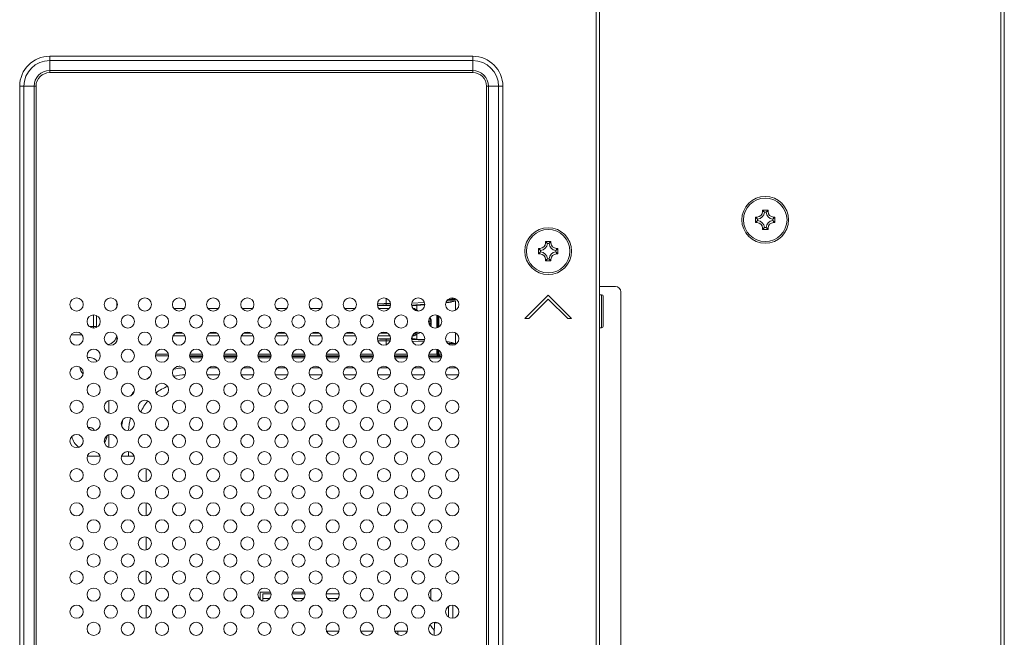
# Model space of a CAD drawing. Extents: x 1 to 173, y -13 to 116.
# Drawn here: x 152 to 159, y 55 to 60 of the extents above; entities that cross this region are included whole.
import ezdxf

# ---------------------------------------------------------------- set-up
doc = ezdxf.new("R2010")
doc.units = 0
doc.header["$MEASUREMENT"] = 0
doc.layers.add('00_COMPONENTS', color=7, linetype='Continuous', lineweight=0)

msp = doc.modelspace()

# ---------------------------------------------------------------- linework, layer by layer
at = {"layer": '00_COMPONENTS', "color": 7, "linetype": 'Continuous', "lineweight": 0, "ltscale": 0.004921}
for p, q in [((155.8022, 48.4111), (155.8022, 60.0646)), ((155.8259, 48.4111), (155.8259, 60.0646)), ((158.6959, 60.0646), (158.6959, 48.4111)), ((158.7196, 60.0646), (158.7196, 48.4111)), ((151.8967, 59.5412), (154.9204, 59.5412)), ((151.8967, 59.4246), (151.8967, 59.5412)), ((154.9204, 59.4246), (154.9204, 59.5412)), ((151.8967, 59.5106), (154.9204, 59.5106)), ((151.8967, 59.4385), (154.9204, 59.4385)), ((151.8967, 59.4246), (154.9204, 59.4246)), ((151.6819, 59.3265), (151.7986, 59.3265)), ((151.6819, 50.0568), (151.6819, 59.3265)), ((151.7126, 50.0568), (151.7126, 59.3265)), ((151.7847, 50.0568), (151.7847, 59.3265)), ((151.7986, 50.0568), (151.7986, 59.3265)), ((155.0185, 59.3265), (155.1351, 59.3265)), ((155.0185, 59.3265), (155.0185, 50.0568)), ((155.0324, 59.3265), (155.0324, 50.0568)), ((155.1045, 59.3265), (155.1045, 50.0568)), ((155.1351, 59.3265), (155.1351, 50.0568)), ((157.0306, 58.4406), (156.9912, 58.4406)), ((156.9912, 58.4406), (157.0055, 58.4263)), ((156.9912, 58.4406), (156.9912, 58.4308)), ((156.9912, 58.4308), (157.0011, 58.4308)), ((157.0165, 58.4263), (157.0054, 58.4263)), ((157.0306, 58.4406), (157.0163, 58.4263)), ((157.0208, 58.4308), (157.0306, 58.4308)), ((157.0306, 58.4308), (157.0306, 58.4406)), ((156.9519, 58.3914), (156.942, 58.3914)), ((156.942, 58.3914), (156.9563, 58.3771)), ((156.942, 58.3914), (156.942, 58.352)), ((156.942, 58.352), (156.9563, 58.3664)), ((156.942, 58.352), (156.9519, 58.352)), ((156.9519, 58.3914), (156.9519, 58.3816)), ((156.9519, 58.3619), (156.9519, 58.352)), ((156.9563, 58.3773), (156.9563, 58.3662)), ((157.0798, 58.3914), (157.0655, 58.3771)), ((157.0655, 58.3662), (157.0655, 58.3773)), ((157.0798, 58.352), (157.0655, 58.3664)), ((157.0798, 58.3914), (157.07, 58.3914)), ((157.07, 58.3816), (157.07, 58.3914)), ((157.07, 58.352), (157.07, 58.3619)), ((157.07, 58.352), (157.0798, 58.352)), ((157.0798, 58.352), (157.0798, 58.3914)), ((156.9912, 58.3028), (157.0056, 58.3172)), ((157.0011, 58.3127), (156.9912, 58.3127)), ((156.9912, 58.3127), (156.9912, 58.3028)), ((156.9912, 58.3028), (157.0306, 58.3028)), ((157.0054, 58.3172), (157.0165, 58.3172)), ((157.0306, 58.3028), (157.0163, 58.3171)), ((157.0306, 58.3127), (157.0208, 58.3127)), ((157.0306, 58.3028), (157.0306, 58.3127)), ((155.4794, 58.2166), (155.44, 58.2166)), ((155.44, 58.2166), (155.4543, 58.2023)), ((155.44, 58.2166), (155.44, 58.2068)), ((155.4499, 58.2068), (155.44, 58.2068)), ((155.4653, 58.2023), (155.4542, 58.2023)), ((155.4794, 58.2166), (155.4651, 58.2023)), ((155.4794, 58.2068), (155.4696, 58.2068)), ((155.4794, 58.2068), (155.4794, 58.2166)), ((155.4007, 58.1674), (155.3908, 58.1674)), ((155.3908, 58.1674), (155.4052, 58.1531)), ((155.3908, 58.1674), (155.3908, 58.128)), ((155.3908, 58.128), (155.4051, 58.1423)), ((155.4007, 58.1576), (155.4007, 58.1674)), ((155.4007, 58.128), (155.4007, 58.1379)), ((155.4052, 58.1533), (155.4052, 58.1422)), ((155.5286, 58.1674), (155.5143, 58.1531)), ((155.5143, 58.1422), (155.5143, 58.1533)), ((155.5286, 58.128), (155.5143, 58.1424)), ((155.5286, 58.1674), (155.5188, 58.1674)), ((155.5188, 58.1674), (155.5188, 58.1576)), ((155.5188, 58.1379), (155.5188, 58.128)), ((155.5286, 58.128), (155.5286, 58.1674)), ((155.3908, 58.128), (155.4007, 58.128)), ((155.44, 58.0788), (155.4544, 58.0931)), ((155.44, 58.0887), (155.4499, 58.0887)), ((155.44, 58.0887), (155.44, 58.0788)), ((155.44, 58.0788), (155.4794, 58.0788)), ((155.4542, 58.0931), (155.4653, 58.0931)), ((155.4794, 58.0788), (155.4651, 58.0931)), ((155.4696, 58.0887), (155.4794, 58.0887)), ((155.4794, 58.0788), (155.4794, 58.0887)), ((155.5188, 58.128), (155.5286, 58.128)), ((155.8259, 57.8957), (155.94, 57.8957)), ((155.9794, 54.7658), (155.9794, 57.8564)), ((152.3771, 57.7829), (152.3771, 57.7503)), ((154.3014, 57.7606), (154.3014, 57.8111)), ((154.5748, 57.7801), (154.4832, 57.775)), ((154.7287, 57.7808), (154.7459, 57.7812)), ((154.7459, 57.7812), (154.7288, 57.7812)), ((154.7965, 57.793), (154.7346, 57.793)), ((154.7421, 57.8017), (154.7965, 57.8017)), ((154.7965, 57.8079), (154.7965, 57.8017)), ((154.7965, 57.793), (154.7965, 57.7253)), ((155.4597, 57.8328), (155.2927, 57.6657)), ((155.3205, 57.6657), (155.4597, 57.8049)), ((155.6268, 57.6657), (155.4597, 57.8328)), ((155.4597, 57.8049), (155.5989, 57.6657)), ((155.8259, 57.8367), (155.8416, 57.8367)), ((155.8416, 57.8367), (155.8416, 57.6005)), ((155.8534, 57.8249), (155.8534, 57.6123)), ((152.8582, 57.7376), (152.7837, 57.7376)), ((153.1023, 57.7376), (153.0278, 57.7376)), ((153.3464, 57.7376), (153.2719, 57.7376)), ((153.5905, 57.7376), (153.516, 57.7376)), ((153.8346, 57.7376), (153.7601, 57.7376)), ((154.0787, 57.7376), (154.0042, 57.7376)), ((154.239, 57.7617), (154.2385, 57.7622)), ((154.239, 57.7617), (154.2385, 57.7621)), ((154.3322, 57.7596), (154.247, 57.7596)), ((154.3228, 57.7376), (154.2483, 57.7376)), ((154.3324, 57.7724), (154.2948, 57.7724)), ((154.3323, 57.7606), (154.2955, 57.7606)), ((154.5768, 57.7679), (154.4826, 57.7626)), ((154.4949, 57.7597), (154.4829, 57.7596)), ((154.4869, 57.7463), (154.4869, 57.7596)), ((154.498, 57.7377), (154.4923, 57.7376)), ((154.5203, 57.7603), (154.5767, 57.7634)), ((154.5203, 57.7257), (154.5203, 57.7603)), ((154.5327, 57.7195), (154.5203, 57.7257)), ((154.5203, 57.7204), (154.5203, 57.7257)), ((152.2103, 57.6084), (152.2103, 57.6918)), ((152.23, 57.6084), (152.23, 57.6876)), ((152.2317, 57.6869), (152.2317, 57.6023)), ((154.6095, 57.6452), (154.6045, 57.6452)), ((154.6203, 57.6515), (154.6095, 57.6452)), ((154.6095, 57.6344), (154.6095, 57.6452)), ((154.6203, 57.6515), (154.6233, 57.6515)), ((154.6203, 57.6281), (154.6203, 57.6515)), ((154.6233, 57.6281), (154.6233, 57.6515)), ((154.6639, 57.599), (154.6639, 57.6901)), ((154.6699, 57.6011), (154.6699, 57.6881)), ((154.6785, 57.6834), (154.6785, 57.6057)), ((155.2927, 57.6657), (155.3205, 57.6657)), ((155.5989, 57.6657), (155.6268, 57.6657)), ((152.1804, 57.6084), (152.23, 57.6084)), ((152.2103, 57.5973), (152.2103, 57.6084)), ((152.23, 57.6015), (152.23, 57.6084)), ((154.6095, 57.6344), (154.6055, 57.6344)), ((154.6203, 57.6281), (154.6095, 57.6344)), ((154.6203, 57.6281), (154.6233, 57.6281)), ((155.8259, 57.6005), (155.8416, 57.6005)), ((152.1277, 57.549), (152.0496, 57.549)), ((152.0499, 57.5493), (152.1275, 57.5493)), ((152.3771, 57.5062), (152.3771, 57.5388)), ((152.778, 57.5421), (152.8639, 57.5421)), ((152.7947, 57.5618), (152.8472, 57.5618)), ((152.8022, 57.5658), (152.8397, 57.5658)), ((153.0221, 57.5421), (153.108, 57.5421)), ((153.0388, 57.5618), (153.0912, 57.5618)), ((153.0463, 57.5658), (153.0838, 57.5658)), ((153.2662, 57.5421), (153.3521, 57.5421)), ((153.2829, 57.5618), (153.3353, 57.5618)), ((153.2904, 57.5658), (153.3279, 57.5658)), ((153.5103, 57.5421), (153.5962, 57.5421)), ((153.527, 57.5618), (153.5794, 57.5618)), ((153.5345, 57.5658), (153.572, 57.5658)), ((153.7544, 57.5421), (153.8403, 57.5421)), ((153.7711, 57.5618), (153.8235, 57.5618)), ((153.7786, 57.5658), (153.8161, 57.5658)), ((153.9985, 57.5421), (154.0844, 57.5421)), ((154.0152, 57.5618), (154.0676, 57.5618)), ((154.0226, 57.5658), (154.0602, 57.5658)), ((154.2385, 57.5176), (154.239, 57.5179)), ((154.2386, 57.5175), (154.239, 57.5179)), ((154.2426, 57.5421), (154.3285, 57.5421)), ((154.3326, 57.52), (154.247, 57.52)), ((154.2593, 57.5618), (154.3117, 57.5618)), ((154.2667, 57.5658), (154.3043, 57.5658)), ((154.2957, 57.5191), (154.3326, 57.5191)), ((154.3014, 57.4781), (154.3014, 57.5191)), ((154.4827, 57.5171), (154.5756, 57.5119)), ((154.486, 57.5045), (154.5709, 57.4998)), ((154.4869, 57.52), (154.4869, 57.5421)), ((154.5132, 57.5638), (154.5125, 57.5665)), ((154.5203, 57.554), (154.546, 57.5668)), ((154.5203, 57.5194), (154.5203, 57.554)), ((154.5203, 57.5194), (154.5764, 57.5163)), ((154.7459, 57.4985), (154.7329, 57.4988)), ((154.7331, 57.4985), (154.7459, 57.4985)), ((154.7965, 57.5638), (154.7965, 57.4867)), ((154.4241, 57.4447), (154.391, 57.4447)), ((154.4052, 57.4457), (154.394, 57.4457)), ((154.3969, 57.4457), (154.3969, 57.4465)), ((154.6639, 57.4115), (154.6639, 57.446)), ((154.6699, 57.4115), (154.6699, 57.444)), ((154.6785, 57.4393), (154.6785, 57.4115)), ((154.743, 57.4867), (154.7965, 57.4867)), ((154.7895, 57.478), (154.7579, 57.478)), ((152.6517, 57.3997), (152.7461, 57.3997)), ((152.653, 57.4115), (152.7448, 57.4115)), ((152.8958, 57.3997), (152.9902, 57.3997)), ((152.896, 57.3953), (152.99, 57.3953)), ((152.8971, 57.4115), (152.9889, 57.4115)), ((152.8988, 57.3839), (152.9872, 57.3839)), ((153.1398, 57.3997), (153.2343, 57.3997)), ((153.1401, 57.3953), (153.234, 57.3953)), ((153.1412, 57.4115), (153.233, 57.4115)), ((153.1429, 57.3839), (153.2313, 57.3839)), ((153.3839, 57.3997), (153.4784, 57.3997)), ((153.3842, 57.3953), (153.4781, 57.3953)), ((153.3853, 57.4115), (153.4771, 57.4115)), ((153.387, 57.3839), (153.4754, 57.3839)), ((153.628, 57.3997), (153.7225, 57.3997)), ((153.6283, 57.3953), (153.7222, 57.3953)), ((153.6294, 57.4115), (153.7212, 57.4115)), ((153.6311, 57.3839), (153.7195, 57.3839)), ((153.8721, 57.3997), (153.9666, 57.3997)), ((153.8724, 57.3953), (153.9663, 57.3953)), ((153.8735, 57.4115), (153.9653, 57.4115)), ((153.8752, 57.3839), (153.9636, 57.3839)), ((154.1162, 57.3997), (154.2107, 57.3997)), ((154.1165, 57.3953), (154.2104, 57.3953)), ((154.1176, 57.4115), (154.2094, 57.4115)), ((154.1193, 57.3839), (154.2077, 57.3839)), ((154.3603, 57.3997), (154.4548, 57.3997)), ((154.3606, 57.3953), (154.4545, 57.3953)), ((154.3616, 57.4115), (154.4535, 57.4115)), ((154.3634, 57.3839), (154.4518, 57.3839)), ((154.6044, 57.3997), (154.6989, 57.3997)), ((154.6047, 57.3953), (154.6986, 57.3953)), ((154.6057, 57.4115), (154.6976, 57.4115)), ((154.6074, 57.3839), (154.6959, 57.3839)), ((152.3771, 57.2621), (152.3771, 57.2948)), ((153.096, 57.314), (153.0341, 57.314)), ((153.3401, 57.314), (153.2782, 57.314)), ((153.5842, 57.314), (153.5222, 57.314)), ((153.8283, 57.314), (153.7663, 57.314)), ((154.0724, 57.314), (154.0104, 57.314)), ((154.3165, 57.314), (154.2545, 57.314)), ((154.5606, 57.314), (154.4986, 57.314)), ((154.8047, 57.314), (154.7427, 57.314)), ((153.11, 57.2641), (153.0201, 57.2641)), ((153.3541, 57.2641), (153.2642, 57.2641)), ((153.5982, 57.2641), (153.5083, 57.2641)), ((153.8423, 57.2641), (153.7524, 57.2641)), ((154.0864, 57.2641), (153.9965, 57.2641)), ((154.3305, 57.2641), (154.2406, 57.2641)), ((154.5746, 57.2641), (154.4847, 57.2641)), ((154.8187, 57.2641), (154.7287, 57.2641)), ((152.318, 57.0792), (152.318, 56.9895)), ((152.318, 56.8351), (152.318, 56.7454)), ((152.1635, 56.6808), (152.258, 56.6808)), ((152.4076, 56.6808), (152.5021, 56.6808)), ((152.4593, 56.7152), (152.4593, 56.6808)), ((152.5857, 56.5925), (152.5857, 56.4998)), ((152.5857, 56.3484), (152.5857, 56.2557)), ((152.5857, 56.1043), (152.5857, 56.0116)), ((152.5857, 55.8602), (152.5857, 55.7675)), ((153.4752, 55.7087), (153.4007, 55.7087)), ((153.4007, 55.7087), (153.4007, 55.6558)), ((153.4781, 55.6969), (153.4204, 55.6969)), ((153.4204, 55.6458), (153.4204, 55.6969)), ((153.7222, 55.6969), (153.6283, 55.6969)), ((153.7193, 55.7087), (153.6312, 55.7087)), ((153.9663, 55.6969), (153.8724, 55.6969)), ((154.6211, 55.6558), (154.6211, 55.7278)), ((152.5857, 55.6161), (152.5857, 55.5234)), ((153.4703, 55.6654), (153.4204, 55.6654)), ((153.7144, 55.6654), (153.6362, 55.6654)), ((153.9585, 55.6654), (153.8803, 55.6654)), ((154.7471, 55.5308), (154.7471, 55.6087)), ((154.7786, 55.6167), (154.7786, 55.5228)), ((154.6453, 55.401), (154.6461, 55.4946)), ((154.6734, 55.4896), (154.6461, 55.4896)), ((153.8752, 55.4312), (153.9636, 55.4312)), ((153.8819, 55.419), (153.8819, 55.4312)), ((154.1193, 55.4312), (154.2077, 55.4312)), ((154.3634, 55.4312), (154.4518, 55.4312)), ((154.3852, 55.4062), (154.3852, 55.4312))]:
    msp.add_line(p, q, dxfattribs=at)
at = {"layer": '00_COMPONENTS', "color": 7, "linetype": 'Continuous', "lineweight": 0, "ltscale": 0.004921, "flags": 128}
for points in [[(154.7965, 57.793), (154.7901, 57.791), (154.7838, 57.789), (154.7775, 57.7871), (154.7711, 57.7854), (154.7648, 57.7838), (154.7585, 57.7825), (154.7522, 57.7816), (154.7459, 57.7812)], [(154.7601, 57.8118), (154.7656, 57.8106), (154.7717, 57.8091), (154.7779, 57.8074), (154.7841, 57.8055), (154.7903, 57.8036), (154.7965, 57.8017)], [(154.2948, 57.7724), (154.2881, 57.7724), (154.2812, 57.7723), (154.2745, 57.7723), (154.2679, 57.7722), (154.2616, 57.7721), (154.2556, 57.772), (154.2499, 57.7719), (154.2445, 57.7717), (154.2395, 57.7715), (154.2385, 57.7715)], [(154.247, 57.7596), (154.2426, 57.7602), (154.239, 57.7617)], [(154.2955, 57.7606), (154.2896, 57.7606), (154.2835, 57.7605), (154.2775, 57.7605), (154.2718, 57.7604), (154.2662, 57.7603), (154.261, 57.7601), (154.2561, 57.76), (154.2514, 57.7598), (154.247, 57.7596)], [(154.4949, 57.7597), (154.5025, 57.7598), (154.5094, 57.7599), (154.5155, 57.7601), (154.5203, 57.7603)], [(154.5108, 57.733), (154.5071, 57.7354), (154.5027, 57.7371), (154.498, 57.7377)], [(154.4983, 57.7313), (154.4983, 57.7317), (154.498, 57.7377)], [(154.5096, 57.7239), (154.5096, 57.7275), (154.5108, 57.733)], [(154.5153, 57.7295), (154.5122, 57.7319), (154.5108, 57.733)], [(154.5203, 57.7257), (154.5186, 57.7269), (154.517, 57.7282), (154.5153, 57.7295)], [(154.6095, 57.6452), (154.6088, 57.6504), (154.6068, 57.6552), (154.606, 57.6563)], [(154.6203, 57.6515), (154.6202, 57.6537), (154.6197, 57.6559), (154.619, 57.658), (154.618, 57.6601), (154.6167, 57.662), (154.6152, 57.6638), (154.6134, 57.6654), (154.6114, 57.6668), (154.6103, 57.6673)], [(154.6233, 57.6515), (154.623, 57.6558), (154.6222, 57.6602), (154.6209, 57.6646), (154.619, 57.6688), (154.6165, 57.6728), (154.6151, 57.6745)], [(154.5132, 57.5638), (154.517, 57.5659), (154.5203, 57.5676), (154.5231, 57.569), (154.5238, 57.5694)], [(154.5255, 57.5695), (154.5239, 57.5682), (154.5215, 57.5642), (154.5203, 57.5593), (154.5203, 57.554)], [(154.6079, 57.627), (154.6088, 57.6293), (154.6095, 57.6344)], [(154.6146, 57.6153), (154.616, 57.6167), (154.6173, 57.6184), (154.6183, 57.6201), (154.6191, 57.6219), (154.6198, 57.6239), (154.6202, 57.626), (154.6203, 57.6281)], [(154.6188, 57.6107), (154.6195, 57.6119), (154.6211, 57.6157), (154.6223, 57.6196), (154.623, 57.6239), (154.6233, 57.6281)], [(154.239, 57.5179), (154.2426, 57.5195), (154.247, 57.52)], [(154.2406, 57.5081), (154.2441, 57.508), (154.2494, 57.5078), (154.255, 57.5077), (154.2611, 57.5076), (154.2675, 57.5075), (154.2741, 57.5074), (154.2809, 57.5073), (154.2876, 57.5073), (154.2943, 57.5073), (154.3302, 57.5073)], [(154.247, 57.52), (154.2508, 57.5199), (154.2549, 57.5197), (154.2593, 57.5196), (154.264, 57.5195), (154.2689, 57.5194), (154.2741, 57.5193), (154.2795, 57.5192), (154.285, 57.5191), (154.2957, 57.5191)], [(154.5203, 57.5194), (154.5155, 57.5196), (154.5094, 57.5198), (154.5025, 57.5199), (154.4949, 57.52), (154.4825, 57.52)], [(154.4867, 57.5421), (154.4911, 57.5421), (154.4948, 57.542), (154.498, 57.542)], [(154.5035, 57.5617), (154.5018, 57.5606), (154.5003, 57.5577), (154.4991, 57.5534), (154.4983, 57.548), (154.498, 57.542)], [(154.498, 57.542), (154.5022, 57.5424), (154.5066, 57.544), (154.5108, 57.5467)], [(154.5035, 57.5617), (154.5067, 57.5619), (154.51, 57.5626), (154.5132, 57.5638)], [(154.5132, 57.5638), (154.5108, 57.5612), (154.5095, 57.5572), (154.5096, 57.5522), (154.5108, 57.5467)], [(154.5108, 57.5467), (154.5134, 57.5487), (154.5156, 57.5504), (154.5175, 57.5519), (154.519, 57.5531), (154.5203, 57.554)], [(154.7459, 57.4985), (154.7528, 57.498), (154.7593, 57.497), (154.7656, 57.4957), (154.7717, 57.4941), (154.7779, 57.4924), (154.7841, 57.4906), (154.7903, 57.4887), (154.7965, 57.4867)], [(154.4207, 57.4458), (154.4125, 57.4457), (154.4052, 57.4457)], [(154.6639, 57.4115), (154.6644, 57.4078), (154.6658, 57.4046), (154.668, 57.4019), (154.6708, 57.4003), (154.6739, 57.3997)], [(154.6699, 57.4115), (154.6704, 57.4078), (154.6721, 57.4046), (154.6747, 57.4019), (154.678, 57.4003), (154.6817, 57.3997)], [(154.6785, 57.4115), (154.679, 57.4078), (154.6807, 57.4046), (154.6833, 57.4019), (154.6866, 57.4003), (154.6903, 57.3997)]]:
    msp.add_lwpolyline(points, dxfattribs=at)
at = {"layer": '00_COMPONENTS', "color": 7, "linetype": 'Continuous', "lineweight": 0, "ltscale": 0.004921}
for centre, radius in [((157.0109, 58.3717), 0.1673), ((157.0109, 58.3717), 0.1555), ((155.4597, 58.1477), 0.1673), ((155.4597, 58.1477), 0.1555), ((152.0887, 57.7666), 0.0472), ((152.3328, 57.7666), 0.0472), ((152.5769, 57.7666), 0.0472), ((152.8209, 57.7666), 0.0472), ((153.065, 57.7666), 0.0472), ((153.3091, 57.7666), 0.0472), ((153.5532, 57.7666), 0.0472), ((153.7973, 57.7666), 0.0472), ((154.0414, 57.7666), 0.0472), ((154.2855, 57.7666), 0.0472), ((154.5296, 57.7666), 0.0472), ((154.7737, 57.7666), 0.0472), ((152.2107, 57.6446), 0.0472), ((152.4548, 57.6446), 0.0472), ((152.6989, 57.6446), 0.0472), ((152.943, 57.6446), 0.0472), ((153.1871, 57.6446), 0.0472), ((153.4312, 57.6446), 0.0472), ((153.6753, 57.6446), 0.0472), ((153.9194, 57.6446), 0.0472), ((154.1635, 57.6446), 0.0472), ((154.4076, 57.6446), 0.0472), ((154.6517, 57.6446), 0.0472), ((152.0887, 57.5225), 0.0472), ((152.3328, 57.5225), 0.0472), ((152.5769, 57.5225), 0.0472), ((152.8209, 57.5225), 0.0472), ((153.065, 57.5225), 0.0472), ((153.3091, 57.5225), 0.0472), ((153.5532, 57.5225), 0.0472), ((153.7973, 57.5225), 0.0472), ((154.0414, 57.5225), 0.0472), ((154.2855, 57.5225), 0.0472), ((154.5296, 57.5225), 0.0472), ((154.7737, 57.5225), 0.0472), ((152.2107, 57.4005), 0.0472), ((152.4548, 57.4005), 0.0472), ((152.6989, 57.4005), 0.0472), ((152.943, 57.4005), 0.0472), ((153.1871, 57.4005), 0.0472), ((153.4312, 57.4005), 0.0472), ((153.6753, 57.4005), 0.0472), ((153.9194, 57.4005), 0.0472), ((154.1635, 57.4005), 0.0472), ((154.4076, 57.4005), 0.0472), ((154.6517, 57.4005), 0.0472), ((152.0887, 57.2784), 0.0472), ((152.3328, 57.2784), 0.0472), ((152.5769, 57.2784), 0.0472), ((152.8209, 57.2784), 0.0472), ((153.065, 57.2784), 0.0472), ((153.3091, 57.2784), 0.0472), ((153.5532, 57.2784), 0.0472), ((153.7973, 57.2784), 0.0472), ((154.0414, 57.2784), 0.0472), ((154.2855, 57.2784), 0.0472), ((154.5296, 57.2784), 0.0472), ((154.7737, 57.2784), 0.0472), ((152.2107, 57.1564), 0.0472), ((152.4548, 57.1564), 0.0472), ((152.6989, 57.1564), 0.0472), ((152.943, 57.1564), 0.0472), ((153.1871, 57.1564), 0.0472), ((153.4312, 57.1564), 0.0472), ((153.6753, 57.1564), 0.0472), ((153.9194, 57.1564), 0.0472), ((154.1635, 57.1564), 0.0472), ((154.4076, 57.1564), 0.0472), ((154.6517, 57.1564), 0.0472), ((152.0887, 57.0343), 0.0472), ((152.3328, 57.0343), 0.0472), ((152.5769, 57.0343), 0.0472), ((152.8209, 57.0343), 0.0472), ((153.065, 57.0343), 0.0472), ((153.3091, 57.0343), 0.0472), ((153.5532, 57.0343), 0.0472), ((153.7973, 57.0343), 0.0472), ((154.0414, 57.0343), 0.0472), ((154.2855, 57.0343), 0.0472), ((154.5296, 57.0343), 0.0472), ((154.7737, 57.0343), 0.0472), ((152.2107, 56.9123), 0.0472), ((152.4548, 56.9123), 0.0472), ((152.6989, 56.9123), 0.0472), ((152.943, 56.9123), 0.0472), ((153.1871, 56.9123), 0.0472), ((153.4312, 56.9123), 0.0472), ((153.6753, 56.9123), 0.0472), ((153.9194, 56.9123), 0.0472), ((154.1635, 56.9123), 0.0472), ((154.4076, 56.9123), 0.0472), ((154.6517, 56.9123), 0.0472), ((152.0887, 56.7902), 0.0472), ((152.3328, 56.7902), 0.0472), ((152.5769, 56.7902), 0.0472), ((152.8209, 56.7902), 0.0472), ((153.065, 56.7902), 0.0472), ((153.3091, 56.7902), 0.0472), ((153.5532, 56.7902), 0.0472), ((153.7973, 56.7902), 0.0472), ((154.0414, 56.7902), 0.0472), ((154.2855, 56.7902), 0.0472), ((154.5296, 56.7902), 0.0472), ((154.7737, 56.7902), 0.0472), ((152.2107, 56.6682), 0.0472), ((152.4548, 56.6682), 0.0472), ((152.6989, 56.6682), 0.0472), ((152.943, 56.6682), 0.0472), ((153.1871, 56.6682), 0.0472), ((153.4312, 56.6682), 0.0472), ((153.6753, 56.6682), 0.0472), ((153.9194, 56.6682), 0.0472), ((154.1635, 56.6682), 0.0472), ((154.4076, 56.6682), 0.0472), ((154.6517, 56.6682), 0.0472), ((152.0887, 56.5461), 0.0472), ((152.3328, 56.5461), 0.0472), ((152.5769, 56.5461), 0.0472), ((152.8209, 56.5461), 0.0472), ((153.065, 56.5461), 0.0472), ((153.3091, 56.5461), 0.0472), ((153.5532, 56.5461), 0.0472), ((153.7973, 56.5461), 0.0472), ((154.0414, 56.5461), 0.0472), ((154.2855, 56.5461), 0.0472), ((154.5296, 56.5461), 0.0472), ((154.7737, 56.5461), 0.0472), ((152.2107, 56.4241), 0.0472), ((152.4548, 56.4241), 0.0472), ((152.6989, 56.4241), 0.0472), ((152.943, 56.4241), 0.0472), ((153.1871, 56.4241), 0.0472), ((153.4312, 56.4241), 0.0472), ((153.6753, 56.4241), 0.0472), ((153.9194, 56.4241), 0.0472), ((154.1635, 56.4241), 0.0472), ((154.4076, 56.4241), 0.0472), ((154.6517, 56.4241), 0.0472), ((152.0887, 56.302), 0.0472), ((152.3328, 56.302), 0.0472), ((152.5769, 56.302), 0.0472), ((152.8209, 56.302), 0.0472), ((153.065, 56.302), 0.0472), ((153.3091, 56.302), 0.0472), ((153.5532, 56.302), 0.0472), ((153.7973, 56.302), 0.0472), ((154.0414, 56.302), 0.0472), ((154.2855, 56.302), 0.0472), ((154.5296, 56.302), 0.0472), ((154.7737, 56.302), 0.0472), ((152.2107, 56.18), 0.0472), ((152.4548, 56.18), 0.0472), ((152.6989, 56.18), 0.0472), ((152.943, 56.18), 0.0472), ((153.1871, 56.18), 0.0472), ((153.4312, 56.18), 0.0472), ((153.6753, 56.18), 0.0472), ((153.9194, 56.18), 0.0472), ((154.1635, 56.18), 0.0472), ((154.4076, 56.18), 0.0472), ((154.6517, 56.18), 0.0472), ((152.0887, 56.058), 0.0472), ((152.3328, 56.058), 0.0472), ((152.5769, 56.058), 0.0472), ((152.8209, 56.058), 0.0472), ((153.065, 56.058), 0.0472), ((153.3091, 56.058), 0.0472), ((153.5532, 56.058), 0.0472), ((153.7973, 56.058), 0.0472), ((154.0414, 56.058), 0.0472), ((154.2855, 56.058), 0.0472), ((154.5296, 56.058), 0.0472), ((154.7737, 56.058), 0.0472), ((152.2107, 55.9359), 0.0472), ((152.4548, 55.9359), 0.0472), ((152.6989, 55.9359), 0.0472), ((152.943, 55.9359), 0.0472), ((153.1871, 55.9359), 0.0472), ((153.4312, 55.9359), 0.0472), ((153.6753, 55.9359), 0.0472), ((153.9194, 55.9359), 0.0472), ((154.1635, 55.9359), 0.0472), ((154.4076, 55.9359), 0.0472), ((154.6517, 55.9359), 0.0472), ((152.0887, 55.8139), 0.0472), ((152.3328, 55.8139), 0.0472), ((152.5769, 55.8139), 0.0472), ((152.8209, 55.8139), 0.0472), ((153.065, 55.8139), 0.0472), ((153.3091, 55.8139), 0.0472), ((153.5532, 55.8139), 0.0472), ((153.7973, 55.8139), 0.0472), ((154.0414, 55.8139), 0.0472), ((154.2855, 55.8139), 0.0472), ((154.5296, 55.8139), 0.0472), ((154.7737, 55.8139), 0.0472), ((152.2107, 55.6918), 0.0472), ((152.4548, 55.6918), 0.0472), ((152.6989, 55.6918), 0.0472), ((152.943, 55.6918), 0.0472), ((153.1871, 55.6918), 0.0472), ((153.4312, 55.6918), 0.0472), ((153.6753, 55.6918), 0.0472), ((153.9194, 55.6918), 0.0472), ((154.1635, 55.6918), 0.0472), ((154.4076, 55.6918), 0.0472), ((154.6517, 55.6918), 0.0472), ((152.0887, 55.5698), 0.0472), ((152.3328, 55.5698), 0.0472), ((152.5769, 55.5698), 0.0472), ((152.8209, 55.5698), 0.0472), ((153.065, 55.5698), 0.0472), ((153.3091, 55.5698), 0.0472), ((153.5532, 55.5698), 0.0472), ((153.7973, 55.5698), 0.0472), ((154.0414, 55.5698), 0.0472), ((154.2855, 55.5698), 0.0472), ((154.5296, 55.5698), 0.0472), ((154.7737, 55.5698), 0.0472), ((152.2107, 55.4477), 0.0472), ((152.4548, 55.4477), 0.0472), ((152.6989, 55.4477), 0.0472), ((152.943, 55.4477), 0.0472), ((153.1871, 55.4477), 0.0472), ((153.4312, 55.4477), 0.0472), ((153.6753, 55.4477), 0.0472), ((153.9194, 55.4477), 0.0472), ((154.1635, 55.4477), 0.0472), ((154.4076, 55.4477), 0.0472), ((154.6517, 55.4477), 0.0472)]:
    msp.add_circle(centre, radius, dxfattribs=at)
for centre, radius, start, end in [((151.8967, 59.3265), 0.2148, 90, 180), ((154.9204, 59.3265), 0.2148, 0, 90), ((151.8967, 59.3265), 0.1842, 90, 180), ((154.9204, 59.3265), 0.1842, 0, 90), ((151.8967, 59.3265), 0.1121, 90, 180), ((151.8967, 59.3265), 0.0981, 90, 180), ((154.9204, 59.3265), 0.1121, 0, 90), ((154.9204, 59.3265), 0.0981, 0, 90), ((156.9519, 58.4308), 0.0394, 270, 0), ((156.9519, 58.4308), 0.0537, 274.79322, 355.20678), ((157.07, 58.4308), 0.0537, 184.79322, 265.20678), ((157.07, 58.4308), 0.0394, 180, 270), ((156.9519, 58.3127), 0.0394, 0, 90), ((156.9519, 58.3127), 0.0537, 4.79322, 85.20678), ((157.07, 58.3127), 0.0537, 94.79322, 175.20678), ((157.07, 58.3127), 0.0394, 90, 180), ((155.4007, 58.2068), 0.0394, 270, 0), ((155.4007, 58.2068), 0.0537, 274.79322, 355.20678), ((155.5188, 58.2068), 0.0537, 184.79322, 265.20678), ((155.5188, 58.2068), 0.0394, 180, 270), ((155.4007, 58.0887), 0.0537, 4.79322, 85.20678), ((155.5188, 58.0887), 0.0537, 94.79322, 175.20678), ((155.4007, 58.0887), 0.0394, 0, 90), ((155.5188, 58.0887), 0.0394, 90, 180), ((155.94, 57.8564), 0.0394, 0, 90), ((155.8416, 57.8249), 0.0118, 0, 90), ((155.8416, 57.6123), 0.0118, 270, 0), ((152.2983, 57.5572), 0.0787, 280.41162, 349.26983), ((152.1802, 57.3209), 0.0669, 35.51792, 102.49259), ((152.1802, 57.3209), 0.0669, 182.01049, 227.77203), ((152.8761, 56.8473), 0.4667, 92.86056, 101.70833), ((152.8761, 56.8473), 0.4806, 95.82217, 98.7236), ((152.8761, 56.8473), 0.4806, 122.92687, 126.59406), ((152.8761, 56.8473), 0.4168, 91.41187, 103.16336), ((152.8761, 56.8473), 0.4806, 141.29941, 146.21902), ((152.8761, 56.8473), 0.3611, 112.30869, 127.33103), ((152.8761, 56.8473), 0.3611, 140.52001, 155.47026), ((152.8761, 56.8473), 0.4667, 168.0813, 174.41492), ((152.8761, 56.8473), 0.4168, 164.95057, 177.52298), ((152.1802, 56.8485), 0.0394, 25.55333, 103.0948), ((152.1802, 56.8485), 0.128, 191.28407, 233.87017), ((152.1802, 56.8485), 0.128, 327.06786, 351.30587), ((154.5168, 55.3623), 0.1476, 28.81811, 49.43179)]:
    msp.add_arc(centre, radius, start, end, dxfattribs=at)

doc.saveas('drawing.dxf')
